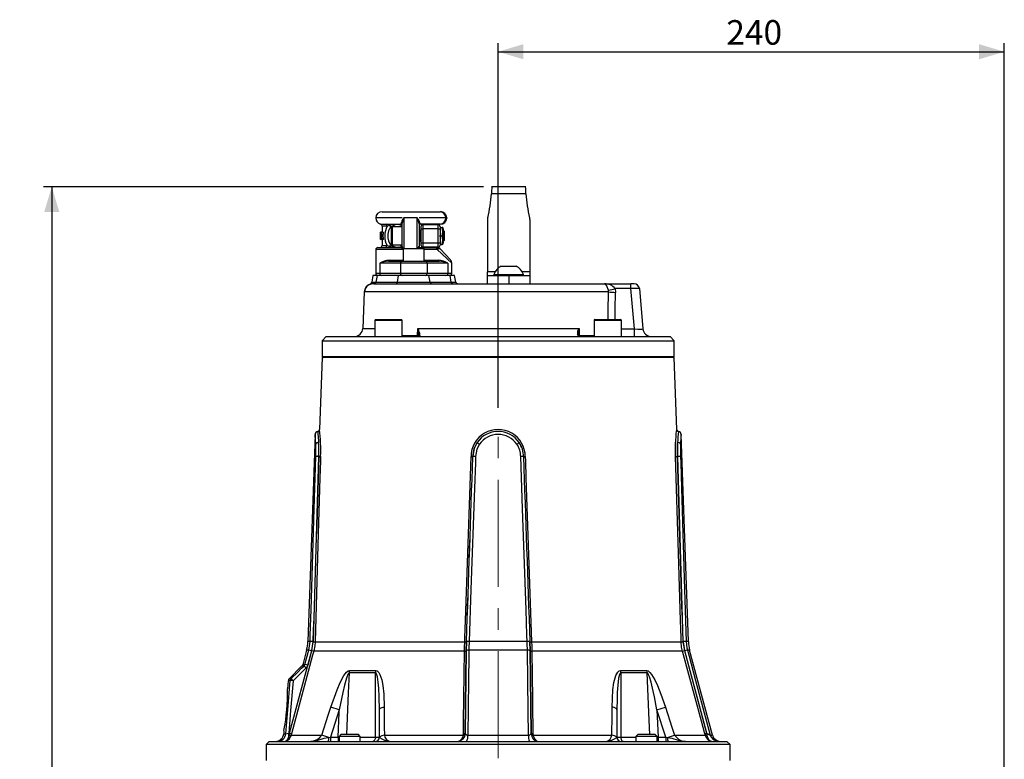
# Model space of a CAD drawing. Units: millimetres. Extents: x 0 to 841, y 0 to 594.
# Drawn here: x 485 to 602, y 317 to 405 of the extents above; entities that cross this region are included whole.
import ezdxf

# ---------------------------------------------------------------- set-up
doc = ezdxf.new("R2010")
doc.units = ezdxf.units.MM
doc.linetypes.add('CENTERX2', pattern=[20.32, 12.7, -2.54, 2.54, -2.54])
doc.layers.add('TESTO', color=7, linetype='Continuous')
doc.styles.add('SLDTEXTSTYLE1', font='TXT', dxfattribs={"width": 0.7})
doc.dimstyles.new('SLDDIMSTYLE2', dxfattribs={"dimtxt": 2.910417, "dimasz": 3, "dimexe": 0, "dimexo": 0.0625, "dimgap": 0.727604, "dimtad": 1, "dimdec": 0, "dimlfac": 4, "dimrnd": 1e-09, "dimzin": 12, "dimdsep": 46, "dimtxsty": 'SLDTEXTSTYLE1', "dimsah": 1, "dimcen": 0.09, "dimadec": 0, "dimazin": 3, "dimtfac": 1, "dimtdec": 0, "dimtofl": 0, "dimtmove": 0, "dimatfit": 3, "dimfxl": 0, "dimfrac": 2, "dimtolj": 1, "dimtzin": 12, "dimarcsym": 0})
doc.dimstyles.new('SLDDIMSTYLE3', dxfattribs={"dimtxt": 2.910417, "dimasz": 3, "dimexe": 0, "dimexo": 0.0625, "dimgap": 0.727604, "dimtad": 1, "dimdec": 1, "dimlfac": 4, "dimrnd": 1e-09, "dimzin": 12, "dimdsep": 46, "dimtxsty": 'SLDTEXTSTYLE1', "dimsah": 1, "dimcen": 0.09, "dimadec": 0, "dimazin": 3, "dimtfac": 1, "dimtdec": 1, "dimtofl": 0, "dimtmove": 0, "dimatfit": 3, "dimfxl": 0, "dimfrac": 2, "dimtolj": 1, "dimtzin": 12, "dimarcsym": 0})

# ---------------------------------------------------------------- blocks, each defined once
blk = doc.blocks.new('_D_4')
at = {"layer": 'TESTO'}
for p, q in [((541.85, 358.84), (541.85, 402.07)), ((601.85, 287.44), (601.85, 402.07)), ((541.85, 401.07), (601.85, 401.07))]:
    blk.add_line(p, q, dxfattribs=at)
for points in [[(541.85, 401.07), (544.85, 400.17), (544.85, 401.97)], [(601.85, 401.07), (598.85, 401.97), (598.85, 400.17)]]:
    blk.add_solid(points, dxfattribs=at)
at = {"layer": 'TESTO', "insert": (568.9, 404.82), "char_height": 2.91, "attachment_point": 1, "style": 'SLDTEXTSTYLE1'}
blk.add_mtext('240', dxfattribs=at)
blk = doc.blocks.new('_D_5')
at = {"layer": 'TESTO'}
for p, q in [((540.1, 385.06), (487.94, 385.06)), ((488.94, 385.06), (488.94, 231.69)), ((503.35, 231.69), (487.94, 231.69))]:
    blk.add_line(p, q, dxfattribs=at)
for points in [[(488.94, 385.06), (488.04, 382.06), (489.84, 382.06)], [(488.94, 231.69), (489.84, 234.69), (488.04, 234.69)]]:
    blk.add_solid(points, dxfattribs=at)
at = {"layer": 'TESTO', "insert": (485.19, 305.42), "char_height": 2.91, "attachment_point": 1, "rotation": 90, "style": 'SLDTEXTSTYLE1'}
blk.add_mtext('614', dxfattribs=at)

msp = doc.modelspace()

# ---------------------------------------------------------------- linework, layer by layer
at = {"color": 7, "linetype": 'Continuous', "lineweight": 25}
for p, q in [((545.145, 385.064), (541.058, 385.064)), ((545.142, 384.211), (541.06, 384.211)), ((528.101, 382.11), (535.004, 382.11)), ((528.541, 380.634), (528.859, 380.624)), ((530.025, 380.612), (530.355, 380.612)), ((530.374, 380.587), (530.068, 380.591)), ((530.356, 380.552), (530.129, 380.56)), ((530.476, 379.661), (530.476, 380.737)), ((532.248, 381.36), (530.66, 381.36)), ((535.632, 381.36), (532.476, 381.36)), ((532.476, 380.679), (532.476, 377.982)), ((535.004, 380.61), (532.601, 380.61)), ((532.914, 380.573), (532.914, 380.073)), ((532.914, 380.573), (534.726, 380.573)), ((534.726, 380.073), (534.726, 380.573)), ((535.751, 381.363), (535.751, 381.358)), ((540.601, 381.193), (540.601, 374.987)), ((545.601, 381.193), (545.601, 374.987)), ((527.937, 379.681), (527.926, 379.681)), ((527.926, 378.806), (527.926, 379.681)), ((527.954, 379.681), (527.937, 379.681)), ((528.016, 379.681), (527.954, 379.681)), ((528.061, 379.681), (528.016, 379.681)), ((528.242, 379.681), (528.061, 379.681)), ((528.101, 380.392), (528.101, 379.681)), ((528.968, 380.472), (528.698, 380.392)), ((529.226, 378.504), (529.226, 380.235)), ((530.476, 380.298), (529.289, 380.298)), ((530.476, 378.809), (530.476, 379.661)), ((532.554, 379.86), (532.476, 379.749)), ((532.599, 379.86), (532.554, 379.86)), ((532.554, 378.61), (532.554, 379.86)), ((532.676, 379.749), (532.599, 379.86)), ((532.599, 378.61), (532.599, 379.86)), ((532.726, 379.821), (532.676, 379.749)), ((532.676, 378.722), (532.676, 379.749)), ((532.726, 380.073), (532.726, 380.385)), ((532.726, 380.073), (532.914, 380.073)), ((532.726, 378.398), (532.726, 380.073)), ((534.726, 380.073), (532.914, 380.073)), ((532.914, 380.073), (532.914, 378.398)), ((534.726, 378.398), (534.726, 380.073)), ((534.726, 380.073), (534.976, 380.073)), ((534.976, 380.323), (534.976, 380.073)), ((534.976, 380.235), (535.2, 380.235)), ((534.976, 380.073), (534.976, 379.337)), ((535.289, 380.235), (535.2, 380.235)), ((535.2, 379.235), (535.289, 379.735)), ((535.289, 380.235), (535.289, 379.735)), ((535.354, 379.86), (535.289, 379.767)), ((535.289, 378.735), (535.289, 379.735)), ((535.351, 380.062), (535.351, 379.959)), ((535.365, 379.86), (535.354, 379.86)), ((535.354, 378.61), (535.354, 379.86)), ((535.476, 379.749), (535.365, 379.86)), ((535.365, 378.778), (535.365, 379.86)), ((535.476, 378.86), (535.476, 379.749)), ((527.935, 378.806), (527.926, 378.806)), ((527.935, 378.806), (527.952, 378.806)), ((528.02, 378.806), (527.952, 378.806)), ((528.176, 379.258), (527.997, 379.258)), ((528.02, 378.806), (528.066, 378.806)), ((528.248, 378.806), (528.066, 378.806)), ((528.101, 378.806), (528.101, 378.11)), ((529.226, 378.235), (529.226, 378.504)), ((529.289, 378.173), (530.476, 378.173)), ((530.476, 377.968), (530.476, 378.809)), ((532.476, 378.722), (532.554, 378.61)), ((532.554, 378.61), (532.599, 378.61)), ((532.599, 378.61), (532.676, 378.722)), ((532.676, 378.722), (532.726, 378.65)), ((532.726, 378.085), (532.726, 378.398)), ((532.726, 378.398), (532.914, 378.398)), ((532.914, 378.398), (532.914, 377.898)), ((532.914, 378.398), (534.726, 378.398)), ((534.726, 377.898), (534.726, 378.398)), ((534.726, 378.398), (534.976, 378.398)), ((534.971, 379.235), (535.2, 379.235)), ((534.976, 379.134), (534.976, 378.398)), ((534.976, 378.398), (534.976, 378.148)), ((534.976, 378.235), (535.2, 378.235)), ((535.2, 378.235), (535.289, 378.735)), ((535.289, 378.235), (535.2, 378.235)), ((535.289, 378.235), (535.289, 378.735)), ((535.289, 378.704), (535.354, 378.61)), ((535.351, 378.512), (535.351, 378.409)), ((535.354, 378.61), (535.365, 378.61)), ((535.365, 378.61), (535.365, 378.778)), ((535.365, 378.61), (535.476, 378.722)), ((535.476, 378.722), (535.476, 378.86)), ((527.351, 377.61), (527.351, 374.81)), ((527.601, 377.86), (530.351, 377.86)), ((528.678, 378.11), (528.977, 378.01)), ((530.069, 377.881), (530.374, 377.885)), ((530.129, 377.911), (530.356, 377.919)), ((530.364, 377.848), (530.351, 377.86)), ((530.476, 377.985), (530.476, 377.968)), ((530.601, 377.685), (530.601, 376.26)), ((530.676, 377.76), (533.026, 377.76)), ((532.601, 377.86), (532.599, 377.858)), ((532.601, 377.86), (534.462, 377.86)), ((534.726, 377.898), (532.914, 377.898)), ((533.026, 377.76), (533.026, 377.76)), ((533.101, 376.26), (533.101, 377.685)), ((534.462, 377.86), (534.578, 377.86)), ((534.763, 377.66), (534.616, 377.61)), ((535.037, 377.659), (536.186, 376.415)), ((530.28, 375.985), (527.81, 375.985)), ((527.81, 375.985), (527.81, 374.81)), ((528.838, 376.235), (530.504, 376.235)), ((533.423, 375.985), (530.28, 375.985)), ((530.28, 375.985), (530.28, 374.81)), ((530.464, 376.26), (530.464, 376.235)), ((530.464, 376.26), (533.235, 376.26)), ((530.504, 376.235), (533.198, 376.235)), ((533.198, 376.235), (534.865, 376.235)), ((533.235, 376.26), (533.235, 376.235)), ((533.423, 375.985), (533.423, 374.81)), ((535.892, 375.985), (533.423, 375.985)), ((535.892, 375.985), (535.892, 374.81)), ((536.351, 374.81), (536.351, 375.991)), ((527.81, 374.81), (530.28, 374.81)), ((530.28, 374.81), (533.423, 374.81)), ((533.423, 374.81), (535.892, 374.81)), ((540.601, 374.56), (540.601, 374.987)), ((541.351, 374.655), (541.351, 374.56)), ((541.351, 374.655), (544.851, 374.655)), ((542.226, 375.66), (543.976, 375.66)), ((544.851, 374.56), (544.851, 374.655)), ((545.601, 374.987), (545.601, 374.56)), ((527.12, 373.56), (526.84, 373.545)), ((527.013, 374.56), (526.867, 373.733)), ((527.535, 374.56), (527.013, 374.56)), ((527.035, 373.748), (527.343, 373.767)), ((527.12, 373.56), (554.464, 373.56)), ((527.343, 373.767), (527.41, 373.767)), ((527.41, 373.767), (527.535, 374.56)), ((527.41, 373.767), (529.928, 373.767)), ((530.053, 374.56), (527.535, 374.56)), ((529.928, 373.767), (530.053, 374.56)), ((529.928, 373.767), (533.775, 373.767)), ((533.65, 374.56), (530.053, 374.56)), ((533.775, 373.767), (533.65, 374.56)), ((536.168, 374.56), (533.65, 374.56)), ((533.775, 373.767), (536.293, 373.767)), ((536.293, 373.767), (536.168, 374.56)), ((536.69, 374.56), (536.168, 374.56)), ((536.829, 373.767), (536.69, 374.56)), ((540.601, 373.56), (540.601, 374.56)), ((540.601, 374.56), (543.101, 374.56)), ((543.101, 374.56), (543.101, 373.56)), ((543.101, 374.56), (545.601, 374.56)), ((545.601, 374.56), (545.601, 373.56)), ((554.464, 373.56), (557.593, 373.56)), ((557.593, 372.99), (557.593, 373.56)), ((557.966, 373.56), (557.593, 373.56)), ((525.955, 372.599), (525.804, 368.275)), ((554.942, 372.595), (526.017, 372.595)), ((554.942, 372.595), (554.915, 372.819)), ((555.711, 372.99), (555.765, 372.543)), ((557.593, 372.99), (555.711, 372.99)), ((558.01, 368.223), (557.593, 372.99)), ((558.589, 372.99), (559.006, 368.223)), ((527.233, 369.21), (527.233, 367.31)), ((527.333, 369.31), (530.383, 369.31)), ((530.483, 367.31), (530.483, 369.21)), ((553.219, 369.21), (553.219, 367.31)), ((553.319, 369.31), (556.369, 369.31)), ((556.469, 367.31), (556.469, 369.21)), ((532.3, 367.431), (532.318, 368.275)), ((532.318, 368.275), (551.44, 368.275)), ((551.44, 368.275), (551.458, 367.431)), ((558.01, 367.31), (558.01, 368.223)), ((521.476, 367.31), (520.976, 366.81)), ((520.976, 366.81), (520.976, 364.935)), ((520.976, 366.81), (562.726, 366.81)), ((521.476, 367.31), (562.226, 367.31)), ((532.402, 367.433), (532.405, 367.589)), ((562.726, 366.81), (562.226, 367.31)), ((562.726, 364.935), (562.726, 366.81)), ((520.976, 364.81), (520.679, 356.289)), ((562.726, 364.81), (520.976, 364.81)), ((563.024, 356.289), (562.726, 364.81)), ((520.157, 355.682), (519.301, 331.147)), ((564.402, 331.147), (563.545, 355.682)), ((520.231, 353.065), (520.231, 353.085)), ((520.57, 353.074), (520.585, 353.074)), ((520.57, 353.074), (520.57, 353.066)), ((520.585, 353.066), (520.57, 353.066)), ((538.85, 353.074), (538.851, 353.074)), ((538.851, 353.066), (538.85, 353.066)), ((538.851, 353.066), (538.851, 353.074)), ((539.179, 353.085), (539.178, 353.065)), ((544.524, 353.065), (544.524, 353.085)), ((544.852, 353.074), (544.853, 353.074)), ((544.852, 353.074), (544.852, 353.066)), ((544.853, 353.066), (544.852, 353.066)), ((563.118, 353.074), (563.132, 353.074)), ((563.133, 353.066), (563.118, 353.066)), ((563.133, 353.066), (563.132, 353.074)), ((563.472, 353.085), (563.472, 353.065)), ((519.902, 331.148), (519.741, 330.056)), ((519.778, 330.066), (519.935, 331.129)), ((520.159, 331.13), (537.89, 331.13)), ((538.094, 331.129), (538.068, 330.066)), ((538.071, 330.056), (538.098, 331.148)), ((545.289, 331.147), (538.414, 331.147)), ((545.605, 331.148), (545.631, 330.056)), ((545.634, 330.066), (545.609, 331.129)), ((545.813, 331.13), (563.544, 331.13)), ((563.768, 331.129), (563.925, 330.066)), ((563.962, 330.056), (563.801, 331.148)), ((517.137, 320.273), (519.778, 330.066)), ((519.15, 330.14), (518.685, 328.404)), ((519.741, 330.056), (519.281, 328.348)), ((537.863, 330.01), (519.994, 330.01)), ((538.068, 330.066), (537.937, 320.273)), ((537.939, 320.273), (538.071, 330.056)), ((545.313, 330.14), (538.389, 330.14)), ((545.631, 330.056), (545.763, 320.273)), ((545.766, 320.273), (545.634, 330.066)), ((563.709, 330.01), (545.84, 330.01)), ((563.925, 330.066), (566.565, 320.273)), ((566.592, 320.273), (563.962, 330.056)), ((567.256, 320.052), (564.553, 330.14)), ((518.601, 328.249), (517.08, 326.729)), ((527.314, 327.419), (524.184, 327.419)), ((524.216, 327.699), (527.34, 327.699)), ((556.362, 327.699), (559.486, 327.699)), ((559.519, 327.419), (556.389, 327.419)), ((516.981, 326.505), (516.896, 325.54)), ((523.021, 323.06), (522.023, 323.383)), ((560.682, 323.06), (561.68, 323.383)), ((523.021, 323.06), (521.976, 319.81)), ((527.77, 319.81), (527.77, 323.06)), ((555.933, 323.06), (555.933, 319.81)), ((560.682, 323.06), (560.828, 319.81)), ((561.727, 319.81), (560.682, 323.06)), ((516.462, 320.571), (516.431, 320.223)), ((517.095, 320.052), (517.015, 319.776)), ((517.028, 320.273), (517.137, 320.273)), ((517.137, 320.273), (517.095, 320.052)), ((517.312, 320.052), (517.205, 319.776)), ((517.354, 320.218), (517.312, 320.052)), ((517.312, 320.052), (520.935, 320.052)), ((521.765, 319.787), (520.935, 320.052)), ((521.765, 319.787), (521.976, 319.81)), ((521.976, 319.81), (522.875, 319.81)), ((521.976, 319.81), (521.976, 319.31)), ((522.875, 319.81), (522.875, 319.31)), ((523.219, 320.11), (523.012, 319.903)), ((523.012, 319.903), (523.012, 319.31)), ((523.276, 319.903), (523.012, 319.903)), ((523.44, 320.11), (523.219, 320.11)), ((525.512, 319.903), (523.276, 319.903)), ((525.305, 320.11), (523.44, 320.11)), ((525.512, 319.903), (525.305, 320.11)), ((525.512, 319.31), (525.512, 319.903)), ((527.77, 319.81), (527.785, 319.787)), ((528.366, 320.052), (537.707, 320.052)), ((537.707, 320.052), (537.718, 320.109)), ((537.718, 320.109), (537.728, 320.218)), ((537.923, 320.128), (537.907, 320.052)), ((537.937, 320.273), (537.923, 320.128)), ((537.937, 320.273), (537.939, 320.273)), ((538.257, 320.052), (545.446, 320.052)), ((545.763, 320.273), (545.766, 320.273)), ((545.766, 320.273), (545.78, 320.128)), ((545.78, 320.128), (545.796, 320.052)), ((545.975, 320.218), (545.984, 320.109)), ((545.984, 320.109), (545.996, 320.052)), ((545.996, 320.052), (555.337, 320.052)), ((555.918, 319.787), (555.933, 319.81)), ((558.398, 320.11), (558.191, 319.903)), ((558.191, 319.903), (558.191, 319.31)), ((560.209, 319.903), (558.191, 319.903)), ((560.082, 320.11), (558.398, 320.11)), ((560.484, 320.11), (560.082, 320.11)), ((560.691, 319.903), (560.209, 319.903)), ((560.691, 319.903), (560.484, 320.11)), ((560.691, 319.31), (560.691, 319.903)), ((560.828, 319.81), (560.828, 319.31)), ((560.828, 319.81), (561.727, 319.81)), ((561.727, 319.81), (561.727, 319.31)), ((561.727, 319.81), (561.937, 319.787)), ((561.937, 319.787), (562.768, 320.052)), ((562.768, 320.052), (566.391, 320.052)), ((566.377, 320.109), (566.349, 320.218)), ((566.391, 320.052), (566.377, 320.109)), ((566.565, 320.273), (566.592, 320.273)), ((566.565, 320.273), (566.594, 320.128)), ((566.594, 320.128), (566.604, 320.052)), ((514.726, 319.31), (514.351, 318.935)), ((514.351, 318.935), (514.351, 317.06)), ((561.297, 318.935), (514.351, 318.935)), ((514.726, 319.31), (561.032, 319.31)), ((561.032, 319.31), (568.976, 319.31)), ((569.351, 318.935), (561.297, 318.935)), ((569.351, 318.935), (568.976, 319.31)), ((569.351, 317.06), (569.351, 318.935))]:
    msp.add_line(p, q, dxfattribs=at)
at = {"color": 8, "linetype": 'Continuous', "lineweight": 25}
for p, q in [((530.476, 381.36), (527.351, 381.36)), ((527.914, 380.634), (528.541, 380.634)), ((530.356, 380.298), (530.356, 380.552)), ((530.66, 381.36), (530.66, 377.759)), ((532.248, 377.76), (532.248, 381.36)), ((528.698, 380.392), (528.101, 380.392)), ((529.289, 380.298), (529.289, 378.459)), ((535.351, 380.062), (535.289, 380.064)), ((535.289, 379.957), (535.351, 379.959)), ((529.289, 378.459), (529.289, 378.173)), ((530.356, 377.919), (530.356, 378.173)), ((535.351, 378.512), (535.289, 378.514)), ((535.289, 378.407), (535.351, 378.409)), ((530.601, 377.61), (527.351, 377.61)), ((528.101, 378.11), (528.678, 378.11)), ((533.101, 377.685), (530.601, 377.685)), ((534.616, 377.61), (533.101, 377.61)), ((536.351, 375.991), (534.616, 377.61)), ((528.919, 376.36), (530.601, 376.36)), ((533.101, 376.36), (534.784, 376.36)), ((527.351, 374.81), (527.81, 374.81)), ((535.892, 374.81), (536.351, 374.81)), ((541.511, 374.987), (540.601, 374.987)), ((545.601, 374.987), (544.691, 374.987)), ((526.84, 373.545), (526.79, 373.54)), ((536.293, 373.767), (536.829, 373.767)), ((526.017, 372.595), (525.982, 372.598)), ((530.483, 369.21), (527.233, 369.21)), ((556.469, 369.21), (553.219, 369.21)), ((525.804, 368.275), (527.233, 368.275)), ((556.469, 368.223), (558.01, 368.223)), ((530.483, 367.431), (532.3, 367.431)), ((551.458, 367.431), (553.219, 367.431)), ((520.976, 364.935), (562.726, 364.935)), ((519.564, 331.147), (519.301, 331.147)), ((564.402, 331.147), (564.139, 331.147)), ((519.415, 330.14), (519.15, 330.14)), ((564.553, 330.14), (564.287, 330.14)), ((516.431, 320.223), (516.686, 320.223)), ((522.875, 319.81), (523.012, 319.808)), ((560.691, 319.808), (560.828, 319.81)), ((567, 320.052), (567.256, 320.052)), ((525.512, 319.793), (527.305, 319.793)), ((556.398, 319.793), (558.191, 319.793))]:
    msp.add_line(p, q, dxfattribs=at)
at = {"color": 7, "linetype": 'Continuous', "lineweight": 25, "flags": 128}
for points in [[(528.859, 380.624), (529.595, 380.612), (530.025, 380.612)], [(530.355, 380.612), (530.37, 380.679), (530.382, 380.826)], [(530.374, 380.587), (530.357, 380.611), (530.355, 380.612)], [(530.356, 380.552), (530.372, 380.577), (530.374, 380.587)], [(532.588, 380.777), (532.594, 380.653), (532.601, 380.61)], [(529.173, 380.313), (529.018, 380.165), (528.84, 379.824), (528.766, 379.435), (528.767, 379.024), (528.844, 378.635), (529.01, 378.316), (529.173, 378.158)], [(534.977, 380.235), (534.977, 380.236), (534.976, 380.246)], [(535.289, 379.735), (535.288, 379.771), (535.2, 380.235)], [(534.977, 378.235), (534.977, 378.234), (534.976, 378.225)], [(535.289, 378.735), (535.288, 378.771), (535.2, 379.235)], [(530.374, 377.885), (530.361, 377.916), (530.356, 377.919)], [(534.616, 377.61), (534.613, 377.659), (534.604, 377.706), (534.59, 377.749), (534.571, 377.787), (534.547, 377.818), (534.521, 377.841), (534.492, 377.856), (534.462, 377.86)], [(535.037, 377.659), (535.037, 377.66), (535.035, 377.661), (535.032, 377.664), (535.025, 377.67), (535.007, 377.681), (534.94, 377.696), (534.763, 377.66)], [(528.838, 376.235), (528.853, 376.238), (528.869, 376.245), (528.883, 376.256), (528.895, 376.272), (528.905, 376.291), (528.913, 376.313), (528.917, 376.336), (528.919, 376.36)], [(534.865, 376.235), (534.849, 376.238), (534.834, 376.245), (534.82, 376.256), (534.808, 376.272), (534.797, 376.291), (534.79, 376.313), (534.785, 376.336), (534.784, 376.36)], [(526.79, 373.54), (526.699, 373.532), (526.707, 373.533)], [(554.915, 372.819), (554.851, 373.02), (554.828, 373.085), (554.734, 373.303), (554.628, 373.467), (554.506, 373.554), (554.465, 373.56), (554.464, 373.56)], [(532.3, 367.431), (532.298, 367.407), (532.294, 367.385), (532.287, 367.364), (532.278, 367.345), (532.267, 367.331), (532.254, 367.319), (532.24, 367.313), (532.226, 367.31)], [(532.402, 367.433), (532.439, 367.374), (532.541, 367.324), (532.643, 367.31), (532.644, 367.31)], [(551.475, 367.31), (551.458, 367.311), (551.343, 367.385), (551.242, 367.565)], [(551.375, 367.481), (551.373, 367.483), (551.354, 367.592)], [(551.438, 367.365), (551.375, 367.48), (551.374, 367.48)], [(562.893, 353.066), (562.881, 354.092), (562.893, 354.575), (562.915, 355.031), (562.941, 355.423), (562.969, 355.76), (563.003, 356.101), (563.018, 356.24), (563.024, 356.29), (563.024, 356.289)], [(539.361, 354.734), (539.007, 354.021), (538.85, 353.074)], [(538.851, 353.074), (539.018, 354.051), (539.361, 354.734)], [(539.633, 354.539), (539.327, 353.941), (539.179, 353.085)], [(563.132, 354.734), (563.107, 354.021), (563.118, 353.074)], [(563.132, 353.074), (563.12, 354.051), (563.132, 354.734)], [(563.472, 354.539), (563.459, 353.941), (563.472, 353.085)], [(519.564, 331.147), (519.587, 331.896), (519.677, 334.893), (520.04, 346.88), (520.231, 353.065)], [(520.81, 353.066), (520.795, 352.567), (520.735, 350.569), (520.496, 342.577), (520.159, 331.13)], [(537.89, 331.13), (537.907, 331.629), (537.975, 333.627), (538.248, 341.619), (538.638, 353.066)], [(539.178, 353.065), (539.152, 352.316), (539.048, 349.319), (538.63, 337.332), (538.414, 331.147)], [(545.289, 331.147), (545.263, 331.896), (545.158, 334.893), (544.74, 346.88), (544.524, 353.065)], [(545.064, 353.066), (545.081, 352.567), (545.149, 350.569), (545.422, 342.577), (545.813, 331.13)], [(563.544, 331.13), (563.529, 331.629), (563.471, 333.627), (563.235, 341.619), (562.893, 353.066)], [(563.472, 353.065), (563.495, 352.316), (563.588, 349.319), (563.953, 337.332), (564.139, 331.147)], [(519.415, 330.14), (519.548, 330.88), (519.564, 331.147)], [(520.159, 331.13), (520.118, 330.631), (519.994, 330.01)], [(537.863, 330.01), (537.872, 330.499), (537.89, 331.13)], [(538.414, 331.147), (538.393, 330.4), (538.389, 330.14)], [(545.313, 330.14), (545.298, 330.88), (545.289, 331.147)], [(545.813, 331.13), (545.827, 330.631), (545.84, 330.01)], [(563.709, 330.01), (563.604, 330.499), (563.544, 331.13)], [(564.139, 331.147), (564.226, 330.4), (564.287, 330.14)], [(519.994, 330.01), (519.864, 329.527), (519.343, 327.597), (517.354, 320.218)], [(518.956, 328.432), (519.151, 329.156), (519.415, 330.14)], [(537.728, 320.218), (537.749, 321.724), (537.863, 330.01)], [(538.389, 330.14), (538.38, 329.415), (538.342, 326.519), (538.257, 320.052)], [(545.446, 320.052), (545.408, 322.931), (545.313, 330.14)], [(545.84, 330.01), (545.847, 329.527), (545.873, 327.597), (545.975, 320.218)], [(566.349, 320.218), (565.943, 321.724), (563.709, 330.01)], [(564.287, 330.14), (564.482, 329.415), (565.262, 326.519), (567, 320.052)], [(517.323, 326.757), (518.11, 327.531), (518.56, 327.974), (518.854, 328.263)], [(519.084, 328.011), (518.79, 327.722), (518.34, 327.28), (517.553, 326.506)], [(518.68, 328.406), (518.646, 328.312), (518.587, 328.238)], [(518.854, 328.263), (518.903, 328.319), (518.956, 328.432)], [(519.084, 328.011), (519.178, 328.124), (519.281, 328.348)], [(522.023, 323.383), (522.76, 325.422), (523.136, 326.298), (523.578, 327.114), (523.881, 327.51), (524.064, 327.655), (524.216, 327.699)], [(524.184, 327.419), (524.15, 327.408), (524.111, 327.372), (524.02, 327.223), (523.865, 326.821), (523.626, 325.976), (523.428, 325.112), (523.269, 324.35), (523.021, 323.06)], [(527.305, 319.793), (527.307, 321.808), (527.314, 327.419)], [(527.77, 323.06), (527.749, 324.59), (527.702, 325.623), (527.643, 326.319), (527.545, 326.962), (527.48, 327.201), (527.388, 327.379), (527.351, 327.408), (527.314, 327.419)], [(527.34, 327.699), (527.497, 327.662), (527.694, 327.488), (527.833, 327.253), (528.046, 326.617), (528.176, 325.929), (528.284, 324.903), (528.34, 323.383)], [(555.363, 323.383), (555.464, 325.422), (555.585, 326.298), (555.81, 327.114), (556.027, 327.51), (556.194, 327.655), (556.362, 327.699)], [(556.389, 327.419), (556.35, 327.408), (556.31, 327.372), (556.231, 327.223), (556.13, 326.821), (556.027, 325.977), (555.973, 325.112), (555.947, 324.35), (555.933, 323.06)], [(556.389, 327.419), (556.392, 325.064), (556.398, 319.793)], [(559.486, 327.699), (559.627, 327.662), (559.843, 327.488), (560.032, 327.253), (560.406, 326.617), (560.731, 325.929), (561.145, 324.903), (561.68, 323.383)], [(560.682, 323.06), (560.385, 324.59), (560.159, 325.623), (559.986, 326.319), (559.79, 326.962), (559.694, 327.201), (559.586, 327.379), (559.551, 327.408), (559.519, 327.419)], [(516.686, 320.223), (516.923, 323.046), (517.216, 326.524)], [(517.553, 326.506), (517.255, 322.963), (517.028, 320.273)], [(520.935, 320.052), (521.709, 322.429), (522.023, 323.383)], [(527.77, 323.06), (527.78, 323.108), (527.809, 323.155), (527.856, 323.2), (527.922, 323.244), (528.004, 323.285), (528.103, 323.322), (528.215, 323.355), (528.34, 323.383)], [(528.34, 323.383), (528.359, 321.007), (528.366, 320.052)], [(555.337, 320.052), (555.355, 322.429), (555.363, 323.383)], [(555.933, 323.06), (555.923, 323.108), (555.894, 323.155), (555.847, 323.2), (555.781, 323.244), (555.698, 323.285), (555.6, 323.322), (555.488, 323.355), (555.363, 323.383)], [(561.68, 323.383), (562.458, 321.007), (562.768, 320.052)], [(522.875, 319.81), (523.007, 322.751), (523.021, 323.06)], [(516.466, 320.596), (516.464, 320.585), (516.464, 320.585)], [(516.464, 320.585), (516.464, 320.584), (516.464, 320.584)], [(519.408, 319.31), (519.95, 319.375), (520.392, 319.537), (520.72, 319.761), (520.905, 319.992), (520.935, 320.052)], [(537.707, 320.052), (537.667, 319.896), (537.518, 319.582), (537.329, 319.381), (537.216, 319.325), (537.165, 319.313), (537.143, 319.311), (537.133, 319.31), (537.128, 319.31), (537.126, 319.31)], [(537.907, 320.052), (537.854, 319.896), (537.682, 319.615), (537.653, 319.582), (537.397, 319.381), (537.232, 319.322), (537.17, 319.312), (537.144, 319.311), (537.134, 319.31), (537.128, 319.31), (537.126, 319.31)], [(545.796, 320.052), (545.849, 319.896), (546.021, 319.615), (546.049, 319.582), (546.305, 319.381), (546.471, 319.322), (546.533, 319.312), (546.558, 319.311), (546.569, 319.31), (546.575, 319.31), (546.577, 319.31)], [(545.996, 320.052), (546.036, 319.896), (546.185, 319.582), (546.374, 319.381), (546.487, 319.325), (546.538, 319.313), (546.56, 319.311), (546.57, 319.31), (546.575, 319.31), (546.577, 319.31)], [(566.604, 320.052), (566.632, 319.896), (566.744, 319.615), (566.765, 319.582), (566.984, 319.381), (567.151, 319.322), (567.219, 319.312), (567.248, 319.311), (567.26, 319.31), (567.266, 319.31), (567.269, 319.31)], [(519.408, 319.31), (519.411, 319.31), (519.44, 319.311), (519.497, 319.311), (519.663, 319.319), (520.353, 319.431), (521.217, 319.684), (521.723, 319.781), (521.765, 319.787)], [(527.305, 319.793), (527.297, 319.698), (527.278, 319.607), (527.249, 319.524), (527.209, 319.451), (527.162, 319.391), (527.109, 319.347), (527.051, 319.32), (526.991, 319.31)], [(556.398, 319.793), (556.406, 319.698), (556.425, 319.607), (556.454, 319.524), (556.493, 319.451), (556.541, 319.391), (556.594, 319.347), (556.652, 319.32), (556.712, 319.31)], [(561.937, 319.787), (561.963, 319.783), (562.427, 319.698), (563.194, 319.472), (563.349, 319.431), (564.04, 319.319), (564.089, 319.316), (564.222, 319.311), (564.269, 319.31), (564.292, 319.31), (564.295, 319.31)]]:
    msp.add_lwpolyline(points, dxfattribs=at)
at = {"color": 8, "linetype": 'Continuous', "lineweight": 25, "flags": 128}
for points in [[(526.884, 373.73), (526.879, 373.73), (527.035, 373.748)], [(554.89, 369.31), (554.906, 370.268), (554.942, 372.595)], [(551.402, 367.431), (551.421, 367.431), (551.458, 367.431)], [(520.471, 356.046), (520.471, 356.051), (520.491, 355.849), (520.536, 355.334), (520.559, 354.976), (520.571, 354.734)], [(520.231, 354.539), (520.206, 355.065), (520.173, 355.517), (520.158, 355.694), (520.159, 355.682)], [(518.854, 328.263), (518.726, 328.25), (518.588, 328.236)], [(518.685, 328.404), (518.823, 328.418), (518.956, 328.432)], [(524.184, 327.419), (524.08, 325.064), (523.862, 320.11)], [(559.841, 320.11), (559.766, 321.808), (559.519, 327.419)], [(517.216, 326.524), (517.116, 326.516), (516.981, 326.505)], [(517.089, 326.738), (517.224, 326.749), (517.323, 326.757)]]:
    msp.add_lwpolyline(points, dxfattribs=at)
at = {"color": 7, "linetype": 'Continuous', "lineweight": 25}
for centre, radius, start, end in [((523.952, 385.409), 17.151, 346.45191, 355.99361), ((551.845, 384.123), 10.785, 175.00359, 179.53339), ((530.649, 383.945), 14.496, 1.04873, 4.4105), ((562.251, 385.409), 17.151, 184.00639, 193.54809), ((528.101, 381.36), 0.75, 90, 180), ((534.929, 381.409), 0.705, 356.00304, 83.87625), ((535.004, 381.363), 0.748, 0, 90), ((528.101, 381.36), 0.75, 180, 255.52249), ((527.851, 380.392), 0.25, 0, 75.52249), ((528.452, 380.404), 0.246, 357.12895, 69.0251), ((528.777, 380.451), 0.192, 6.17559, 64.67173), ((529.871, 377.282), 3.315, 86.60781, 105.81902), ((529.938, 379.325), 1.249, 81.20905, 127.76434), ((530.013, 380.533), 0.0795, 46.87509, 81.18043), ((530.137, 380.651), 0.0909, 220.69336, 265.30947), ((530.352, 380.487), 0.125, 0.05681, 88.48973), ((530.351, 380.427), 0.125, 0, 88), ((530.359, 380.471), 0.118, 2.09663, 82.58238), ((531.796, 380.428), 1.47, 140.6214, 164.27386), ((530.375, 380.724), 0.103, 7.52135, 86.10499), ((532.54, 380.467), 2.081, 154.58237, 172.54561), ((530.962, 380.222), 1.717, 18.82515, 41.50016), ((530.089, 380.259), 2.424, 9.98628, 27.023), ((532.586, 380.666), 0.11, 89.16675, 173.14576), ((532.601, 380.485), 0.125, 90, 180), ((532.914, 380.385), 0.188, 90, 180), ((534.726, 380.323), 0.25, 0, 90), ((534.927, 381.313), 0.707, 276.25891, 3.8618), ((535.004, 381.358), 0.748, 270, 0), ((541.447, 381.193), 0.846, 166.43677, 179.97537), ((544.756, 381.193), 0.846, 0.02463, 13.56323), ((530.878, 379.232), 2.469, 151.97243, 207.01718), ((529.376, 380.788), 0.516, 217.7726, 246.86867), ((529.289, 380.235), 0.0625, 90, 180), ((535.226, 380.062), 0.125, 0, 60), ((535.226, 379.959), 0.125, 300, 0), ((529.374, 377.685), 0.514, 113.08198, 140.72316), ((529.958, 379.224), 1.324, 233.61883, 277.40779), ((529.289, 378.235), 0.0625, 180, 270), ((535.141, 379.235), 0.17, 173.66781, 186.33219), ((535.226, 378.512), 0.125, 0, 60), ((535.226, 378.409), 0.125, 300, 0), ((527.601, 377.61), 0.25, 90, 180), ((527.851, 378.11), 0.25, 270, 0), ((528.446, 378.093), 0.233, 275.15908, 4.36402), ((528.806, 378.03), 0.172, 280.58303, 353.53788), ((529.91, 381.207), 3.331, 253.7209, 272.72637), ((530.017, 377.936), 0.0752, 271.8512, 313.09104), ((530.136, 377.821), 0.09, 94.55785, 138.53425), ((530.351, 377.985), 0.125, 270, 0), ((530.351, 378.044), 0.125, 272, 0), ((530.355, 377.97), 0.122, 274.63866, 358.90607), ((530.359, 378.002), 0.118, 277.39869, 357.99001), ((530.676, 377.685), 0.075, 90, 180), ((532.601, 377.985), 0.125, 180, 270), ((532.601, 377.983), 0.124, 180.23623, 268.93364), ((532.914, 378.085), 0.188, 180, 270), ((533.026, 377.685), 0.075, 0, 90), ((534.551, 377.651), 0.211, 2.56836, 82.85042), ((534.578, 377.235), 0.625, 42.70939, 90), ((534.726, 378.148), 0.25, 270, 0), ((529.044, 374.165), 2.199, 93.25707, 124.119), ((529.013, 373.28), 2.96, 93.3923, 113.96516), ((530.518, 375.997), 0.238, 93.24171, 182.91075), ((533.185, 375.997), 0.238, 357.08925, 86.75829), ((534.659, 374.165), 2.199, 55.881, 86.74293), ((534.69, 373.28), 2.96, 66.03484, 86.6077), ((535.726, 375.991), 0.625, 1.90506, 42.70939), ((527.601, 374.81), 0.25, 180, 270), ((528.048, 374.798), 0.238, 177.08925, 266.75829), ((530.518, 374.798), 0.238, 177.08925, 266.75829), ((533.185, 374.798), 0.238, 273.24171, 2.91075), ((535.654, 374.798), 0.238, 273.24171, 2.91075), ((536.101, 374.81), 0.25, 270, 0), ((543.101, 374.015), 1.863, 118.00594, 159.90535), ((543.101, 374.015), 1.863, 20.09465, 61.99406), ((526.968, 372.537), 1.007, 101.11422, 176.34662), ((527.015, 372.562), 0.999, 100.09711, 178.09213), ((526.644, 373.75), 0.222, 286.10673, 355.07642), ((526.795, 373.784), 0.243, 280.80126, 351.46986), ((527.111, 373.794), 0.234, 272.34109, 353.29189), ((527.179, 373.792), 0.232, 272.71878, 353.76569), ((529.697, 373.792), 0.232, 272.71878, 353.76569), ((534.005, 373.792), 0.232, 186.23431, 267.28122), ((536.524, 373.792), 0.232, 186.23431, 267.28122), ((537.076, 373.81), 0.25, 190, 270), ((554.52, 372.034), 1.528, 38.74496, 92.08679), ((557.966, 372.935), 0.625, 5, 90), ((553.773, 380.063), 7.334, 278.96036, 285.32173), ((555.82, 379.92), 7.377, 263.16292, 269.57085), ((527.333, 369.21), 0.1, 90, 180), ((530.383, 369.21), 0.1, 0, 90), ((553.319, 369.21), 0.1, 90, 180), ((556.369, 369.21), 0.1, 0, 90), ((524.805, 368.31), 1, 270, 358), ((530.997, 367.425), 1.571, 11.1828, 32.79838), ((529.175, 367.527), 3.231, 1.10645, 13.40006), ((532.572, 367.564), 0.169, 101.60076, 171.3015), ((533.104, 367.649), 0.572, 171.95859, 216.37565), ((552.307, 367.65), 1.069, 144.19819, 184.56984), ((560.002, 368.31), 1, 185, 270), ((532.277, 367.435), 0.125, 270, 358.82443), ((532.331, 368.538), 1.107, 268.3881, 273.64198), ((551.541, 367.435), 0.125, 214.2416, 269.99978), ((521.101, 364.935), 0.125, 180, 270), ((562.601, 364.935), 0.125, 270, 0), ((520.521, 355.687), 0.364, 97.92499, 180.60236), ((520.447, 356.277), 0.224, 275.64438, 340.79399), ((499.376, 353.808), 21.447, 358.01787, 6.64166), ((541.851, 353.074), 3.213, 359.86745, 180.13255), ((541.851, 353.044), 3.01, 34.16934, 145.83066), ((563.25, 356.272), 0.217, 198.38717, 265.19064), ((563.195, 355.698), 0.35, 357.43649, 83.90523), ((541.851, 352.998), 2.701, 34.7865, 145.2135), ((520.545, 354.386), 0.349, 85.70818, 154.02944), ((499.609, 353.808), 20.635, 357.99409, 2.03117), ((493.193, 353.913), 27.39, 358.24402, 1.71776), ((502.693, 353.754), 17.905, 357.82369, 3.13881), ((541.543, 357.483), 3.509, 231.56004, 237.02675), ((542.16, 357.483), 3.509, 302.97325, 308.43996), ((541.953, 353.079), 2.571, 0.1328, 34.59256), ((541.887, 353.069), 2.966, 0.09409, 34.15623), ((541.876, 353.068), 2.976, 0.11702, 34.05285), ((563.158, 354.386), 0.349, 25.97056, 94.29182), ((517.928, 279.409), 73.712, 87.94552, 88.20937), ((520.407, 349.871), 3.199, 87.08566, 93.16403), ((522.453, 405.158), 52.118, 267.94567, 268.19338), ((517.718, 353.07), 2.867, 359.91922, 0.08078), ((520.693, 355.317), 2.254, 267.26137, 272.98941), ((538.681, 354.839), 1.773, 268.63833, 275.47569), ((538.749, 355.128), 2.065, 266.93548, 272.79708), ((538.599, 353.075), 0.251, 357.88597, 359.73195), ((539.111, 350.31), 2.776, 88.60658, 95.37538), ((539.008, 349.935), 3.135, 86.87761, 92.8636), ((544.592, 350.31), 2.776, 84.62462, 91.39342), ((544.695, 349.935), 3.135, 87.1364, 93.12239), ((545.022, 354.839), 1.773, 264.52431, 271.36167), ((545.104, 353.075), 0.251, 180.26805, 182.11403), ((544.954, 355.128), 2.065, 267.20292, 273.06452), ((561.25, 405.158), 52.118, 271.80662, 272.05433), ((563.01, 355.317), 2.254, 267.01059, 272.73863), ((565.984, 353.07), 2.867, 179.91922, 180.08078), ((565.775, 279.409), 73.712, 91.79063, 92.05448), ((563.296, 349.871), 3.199, 86.83597, 92.91434), ((514.803, 331.304), 4.5, 345, 358), ((519.74, 327.762), 3.39, 87.27025, 92.98059), ((520.042, 333.505), 2.378, 267.42653, 272.82559), ((537.997, 333.165), 2.038, 266.99246, 272.7307), ((538.249, 328.056), 3.095, 86.93847, 92.79361), ((545.454, 328.056), 3.095, 87.20639, 93.06153), ((545.706, 333.165), 2.038, 267.2693, 273.00754), ((563.661, 333.505), 2.378, 267.17441, 272.57347), ((563.962, 327.762), 3.39, 87.01941, 92.72975), ((568.9, 331.304), 4.5, 182, 195), ((517.403, 321.596), 8.777, 74.55237, 76.7444), ((521.429, 336.04), 6.198, 254.54862, 256.60814), ((537.898, 330.289), 0.281, 262.81992, 307.39624), ((538.332, 329.708), 0.435, 82.4749, 126.85241), ((545.37, 329.708), 0.435, 53.14759, 97.5251), ((545.805, 330.289), 0.281, 232.60376, 277.18008), ((562.273, 336.04), 6.198, 283.39186, 285.45138), ((566.3, 321.596), 8.777, 103.2556, 105.44763), ((521.075, 330.062), 2.859, 219.01207, 225.84375), ((516.954, 319.925), 8.739, 74.55201, 76.75439), ((525.779, 327.377), 1.595, 168.34984, 178.48409), ((529.238, 327.378), 1.925, 170.38679, 178.76404), ((554.465, 327.378), 1.925, 1.23596, 9.61321), ((557.924, 327.377), 1.595, 1.51591, 11.65016), ((517.27, 326.513), 0.283, 128.73145, 181.78366), ((517.59, 326.493), 0.376, 135.35232, 175.18457), ((517.172, 322.719), 3.806, 84.25671, 89.34531), ((519.511, 328.53), 2.816, 219.01278, 225.95269), ((491.641, 325.262), 25.26, 349.35394, 0.6288), ((515.435, 320.31), 1, 270, 355), ((515.695, 320.304), 0.994, 270.25606, 355.31797), ((516.6, 321.999), 1.778, 272.74731, 283.93476), ((507.234, 320.289), 9.795, 356.99954, 359.90879), ((517.204, 320.393), 0.358, 252.34887, 287.65113), ((518.741, 326.078), 6.022, 254.55249, 256.67753), ((527.27, 319.81), 0.5, 270, 0), ((527.351, 324.778), 4.985, 269.47504, 274.82404), ((528.412, 319.18), 0.873, 93.05802, 135.95702), ((529.19, 320.12), 0.827, 184.72852, 258.14338), ((537.807, 320.343), 0.308, 251.04655, 288.95345), ((537.796, 320.39), 0.292, 254.67344, 295.94441), ((537.765, 320.501), 0.285, 262.64564, 307.11865), ((536.936, 320.31), 1.004, 349.51114, 357.89524), ((538.238, 320.363), 0.312, 196.6057, 273.55932), ((536.974, 319.905), 1.291, 332.58626, 6.52044), ((546.729, 319.905), 1.291, 173.47956, 207.41374), ((545.464, 320.363), 0.312, 266.5464, 343.28858), ((546.766, 320.31), 1.004, 182.10476, 190.48886), ((545.938, 320.501), 0.285, 232.88135, 277.35436), ((545.907, 320.39), 0.292, 244.05559, 285.32656), ((545.896, 320.343), 0.308, 251.04655, 288.95345), ((554.473, 320.155), 0.87, 283.94743, 353.18068), ((555.29, 319.18), 0.873, 44.04298, 86.94198), ((556.433, 319.81), 0.5, 180, 270), ((556.3, 323.385), 3.593, 264.13864, 271.56228), ((564.154, 320.963), 1.659, 213.33967, 274.89026), ((564.961, 326.078), 6.022, 283.32247, 285.44751), ((566.443, 320.608), 0.504, 262.54801, 287.48686), ((567.28, 320.214), 0.904, 190.35321, 269.30153), ((566.497, 320.39), 0.355, 252.54321, 287.45679), ((570.699, 327.336), 8.169, 239.82027, 243.07763), ((577.834, 320.309), 11.242, 180.1818, 180.92518), ((567.96, 320.302), 0.992, 194.6331, 269.80669), ((568.222, 320.31), 1, 195, 270), ((516.437, 320.176), 0.866, 270.20171, 332.51315), ((516.439, 319.899), 0.589, 270.0901, 347.97139), ((517.11, 319.959), 0.206, 242.56156, 297.43844), ((520.916, 319.674), 0.857, 334.85124, 7.54122), ((527.289, 319.807), 0.497, 270.29807, 357.63677), ((529.213, 321.65), 2.348, 232.52849, 265.27467), ((554.485, 321.662), 2.36, 274.81129, 307.38554), ((556.414, 319.807), 0.497, 182.36323, 269.70193), ((562.787, 319.674), 0.857, 172.45878, 205.14876)]:
    msp.add_arc(centre, radius, start, end, dxfattribs=at)
at = {"color": 8, "linetype": 'Continuous', "lineweight": 25}
for centre, radius, start, end in [((531.239, 378.662), 1.195, 222.93015, 237.0435), ((531.204, 378.147), 0.749, 193.8472, 216.80815), ((531.637, 378.316), 0.903, 322.04747, 338.31008), ((532.004, 378.507), 0.88, 301.94959, 312.49926), ((554.037, 367.605), 2.682, 165.52193, 180.28349), ((551.234, 367.407), 0.158, 27.63413, 87.36988), ((551.574, 367.416), 0.118, 172.82536, 241.7916), ((584.045, 353.802), 20.934, 173.84694, 177.447), ((584.459, 353.793), 21.001, 174.8399, 177.9651)]:
    msp.add_arc(centre, radius, start, end, dxfattribs=at)
at = {"color": 7, "linetype": 'Continuous', "lineweight": 25}
for centre, major_axis, ratio, start_param, end_param in [((531.851, 380.115), (0, 6.029), 0.6510568, 1.6427776, 1.7133547), ((531.851, 380.4), (0, 6.032), 0.650655, 1.690157, 1.7372186), ((531.851, 378.403), (0, 6.021), 0.6519027, 1.3568456, 1.404374), ((531.851, 378.119), (0, 6.02), 0.6520298, 1.3082659, 1.3804141), ((531.851, 378.119), (0, 5.751), 0.6520298, 1.2957035, 1.3714127), ((534.726, 379.337), (0, 0.433), 0.5773503, 4.5202378, 4.712389), ((531.851, 378.403), (0, 6.018), 0.6521908, 1.4282379, 1.503784), ((531.851, 378.119), (0, 6.019), 0.6521493, 1.404374, 1.4563817), ((531.851, 380.116), (0, 6.034), 0.6504525, 1.7372186, 1.789548), ((531.851, 380.399), (0, 6.03), 0.6508922, 1.7611786, 1.838139), ((531.851, 380.399), (0, 5.761), 0.6508922, 1.7701799, 1.8509438), ((534.726, 379.134), (0, 0.433), 0.5773503, 4.712389, 4.9045402), ((557.59, 372.935), (0.999, 0.054), 0.0542081, 0.0017837, 1.5649838), ((557.994, 368.31), (1.011, -0.088), 0.0842288, 4.7348308, 6.2980309), ((528.209, -3755.143), (14.381, 4468.585), 0.0118645, 0.4044006, 0.4166914), ((528.633, -3623.279), (13.991, 4347.149), 0.0118645, 0.4160647, 0.4283801), ((390.873, -3623.279), (159.781, 4347.149), 0.0010373, 5.8548815, 5.8671969), ((386.026, -3755.143), (164.244, 4468.585), 0.0010373, 5.8665702, 5.878861), ((697.677, -3755.143), (-164.244, 4468.585), 0.0010373, 0.4043243, 0.4166151), ((692.83, -3623.279), (-159.781, 4347.149), 0.0010373, 0.4159884, 0.4283038), ((555.069, -3623.279), (-13.991, 4347.149), 0.0118645, 5.8548052, 5.8671206), ((555.494, -3755.143), (-14.381, 4468.585), 0.0118645, 5.8664939, 5.8787847)]:
    msp.add_ellipse(centre, major_axis=major_axis, ratio=ratio, start_param=start_param, end_param=end_param, dxfattribs=at)
at = {"color": 8, "linetype": 'Continuous', "lineweight": 25}
msp.add_ellipse((541.851, 411.175), major_axis=(0, 177.699), ratio=0.0802172, start_param=4.4745622, end_param=4.4932396, dxfattribs=at)
at = {"layer": 'TESTO', "linetype": 'CENTERX2', "lineweight": 18}
msp.add_line((541.851, 317.31), (541.851, 357.844), dxfattribs=at)

# ---------------------------------------------------------------- dimensions: what is measured, and where the dimension line sits
at = {"layer": 'TESTO'}
dim = msp.add_linear_dim(base=(601.851, 401.066), p1=(541.851, 357.844), p2=(601.851, 286.435), dimstyle='SLDDIMSTYLE3', dxfattribs=at)
dim.commit()
dim.dimension.update_dxf_attribs({"geometry": '_D_4', "text_midpoint": (571.851, 401.066), "dimtype": 160})
dim = msp.add_linear_dim(base=(488.941, 231.685), p1=(541.101, 385.064), p2=(504.351, 231.685), angle=90, dimstyle='SLDDIMSTYLE2', dxfattribs=at)
dim.commit()
dim.dimension.update_dxf_attribs({"geometry": '_D_5', "text_midpoint": (488.941, 308.374), "dimtype": 160})

doc.saveas('drawing.dxf')
